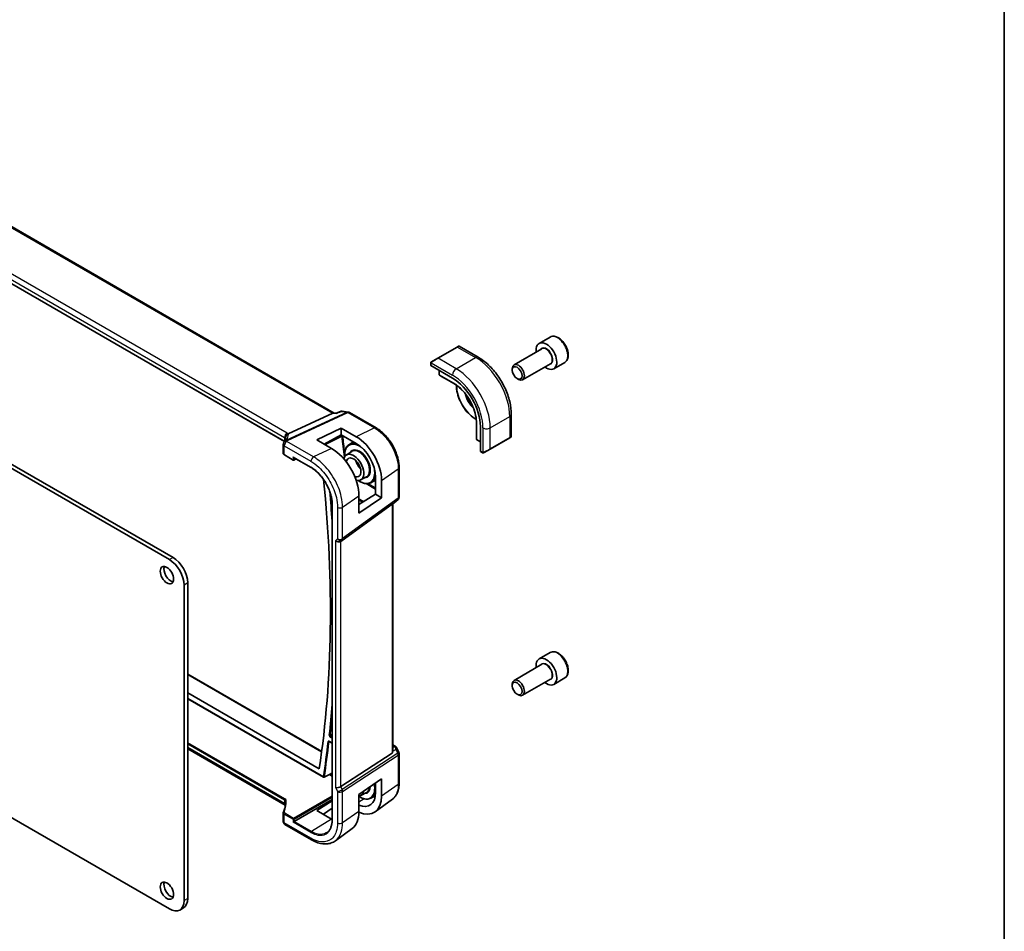
# Model space of a CAD drawing. Units: millimetres. Extents: x 72 to 9888, y 40 to 1445.
# Drawn here: x 1742 to 2028, y 777 to 1041 of the extents above; entities that cross this region are included whole.
import ezdxf

# ---------------------------------------------------------------- set-up
doc = ezdxf.new("R2010")
doc.units = ezdxf.units.MM
doc.header["$LTSCALE"] = 5
for name, color, linetype, lineweight in [('Border (ISO)', 7, 'Continuous', 35), ('Visible (ISO)', 7, 'Continuous', 35), ('Visible Narrow (ISO)', 7, 'Continuous', 25)]:
    doc.layers.add(name, color=color, linetype=linetype, lineweight=lineweight)

# ---------------------------------------------------------------- blocks, each defined once
blk = doc.blocks.new('図面枠 tk図枠')
at = {"layer": 'Border (ISO)'}
blk.add_line((405.5, 289), (405.5, 8), dxfattribs=at)

msp = doc.modelspace()

# ---------------------------------------------------------------- linework, layer by layer
at = {"layer": 'Visible (ISO)'}
for p, q in [((1833.3343, 927.2554), (1662.383, 1025.9542)), ((1818.9068, 919.0352), (1649.0215, 1017.1185)), ((1785.5804, 884.762), (1591.8331, 996.622)), ((1786.641, 885.3744), (1592.8938, 997.2344)), ((1895.8854, 949.2716), (1892.7034, 947.4345)), ((1868.9776, 946.3836), (1863.3207, 943.1176)), ((1868.9776, 946.3836), (1869.3583, 946.6034)), ((1869.5583, 946.6034), (1875.0723, 943.4199)), ((1893.5077, 945.8781), (1885.4401, 941.2203)), ((1861.3236, 941.7097), (1861.3236, 941.0653)), ((1861.5643, 942.1035), (1863.3207, 943.1176)), ((1896.0077, 941.548), (1887.9401, 936.8902)), ((1900.1354, 941.9104), (1896.9534, 940.0733)), ((1861.3822, 940.9879), (1867.6048, 937.3953)), ((1863.7278, 939.6337), (1863.7278, 938.4018)), ((1884.9223, 939.6752), (1884.9223, 940.0759)), ((1863.8226, 938.2317), (1864.4499, 937.8438)), ((1864.4551, 937.8407), (1868.5375, 935.4837)), ((1886.3431, 937.2143), (1886.6901, 937.014)), ((1868.7483, 935.1806), (1868.7483, 935.3378)), ((1832.9348, 927.2159), (1819.9739, 921.2555)), ((1833.9237, 927.1703), (1833.2474, 927.2679)), ((1835.3466, 927.7599), (1833.916, 927.1671)), ((1835.6174, 927.7939), (1837.4089, 927.5353)), ((1837.766, 927.4116), (1845.4773, 922.9595)), ((1874.4998, 925.3758), (1874.3637, 925.4544)), ((1874.5208, 925.1204), (1874.5208, 920.4064)), ((1884.6611, 926.8116), (1884.6611, 920.4446)), ((1828.2896, 919.5091), (1835.3607, 922.8772)), ((1835.3607, 922.8772), (1839.6859, 920.3959)), ((1835.3607, 922.8772), (1835.3607, 920.8997)), ((1875.7099, 923.3568), (1875.7099, 916.1716)), ((1828.2896, 919.5091), (1832.5921, 917.0092)), ((1835.3607, 920.8997), (1830.4422, 918.2584)), ((1830.688, 918.1155), (1835.7806, 920.6589)), ((1839.6879, 918.4182), (1835.3607, 920.8997)), ((1837.619, 918.0536), (1838.9015, 918.8692)), ((1874.5209, 920.4004), (1874.5432, 919.6632)), ((1874.6431, 919.496), (1875.7099, 918.8801)), ((1878.5235, 916.7856), (1884.1804, 920.0515)), ((1884.5611, 920.2714), (1884.1804, 920.0515)), ((1818.578, 918.1312), (1818.578, 915.5852)), ((1836.8348, 915.0765), (1838.4248, 916.0875)), ((1875.7477, 916.0822), (1876.3057, 915.76)), ((1878.5235, 916.7856), (1876.7671, 915.7715)), ((1818.9123, 915.0921), (1821.473, 913.6136)), ((1821.573, 914.3724), (1826.6341, 911.4504)), ((1821.6624, 913.6079), (1822.3245, 913.9386)), ((1852.1444, 902.9144), (1852.1444, 911.4118)), ((1840.9963, 907.8687), (1842.6668, 908.7402)), ((1843.9666, 907.0592), (1845.3358, 907.7734)), ((1845.3358, 903.7011), (1845.3358, 908.6804)), ((1847.052, 907.6941), (1847.052, 902.7103)), ((1840.5233, 900.7216), (1845.3358, 903.7011)), ((1840.5233, 898.2167), (1840.5233, 903.2105)), ((1847.052, 902.7103), (1840.5233, 898.2167)), ((1845.3358, 903.7011), (1847.052, 902.7103)), ((1851.2308, 901.6162), (1850.3235, 900.9486)), ((1851.8377, 902.1938), (1851.2843, 901.6613)), ((1832.7556, 900.8476), (1832.7556, 809.3998)), ((1850.0896, 900.8263), (1835.249, 890.0674)), ((1850.3235, 829.256), (1850.3235, 900.9565)), ((1789.823, 785.9659), (1789.823, 877.4135)), ((1790.8837, 786.5783), (1790.8837, 878.0259)), ((1895.8854, 857.824), (1892.7034, 855.9869)), ((1893.5077, 854.4305), (1885.4401, 849.7727)), ((1790.8837, 851.5655), (1829.7224, 829.142)), ((1900.1354, 850.4628), (1896.9534, 848.6256)), ((1884.9223, 848.2275), (1884.9223, 848.6282)), ((1896.0077, 850.1004), (1887.9401, 845.4426)), ((1678.2019, 845.5114), (1785.5804, 783.5164)), ((1790.8837, 846.1825), (1829.0284, 824.1597)), ((1886.3431, 845.7667), (1886.6901, 845.5664)), ((1790.8837, 844.4147), (1830.2536, 821.6845)), ((1831.913, 832.0497), (1832.7556, 831.5632)), ((1850.3235, 831.113), (1850.9738, 830.7375)), ((1851.3631, 830.3399), (1852.0486, 828.8887)), ((1819.1502, 813.6264), (1790.8837, 829.9461)), ((1850.0896, 828.644), (1835.249, 818.9805)), ((1852.1444, 828.4616), (1852.1444, 819.9642)), ((1830.4437, 821.6792), (1832.7556, 822.8465)), ((1840.5233, 816.7471), (1847.052, 821.2377)), ((1845.3358, 817.2355), (1845.3358, 820.0573)), ((1847.052, 821.2377), (1847.052, 816.2539)), ((1840.5233, 816.7471), (1840.5233, 811.7533)), ((1841.0133, 816.3906), (1842.6838, 817.2621)), ((1843.9666, 815.6116), (1845.2711, 816.2921)), ((1821.7094, 808.8663), (1832.7556, 815.2438)), ((1828.2896, 812.0867), (1832.7556, 814.8452)), ((1850.1881, 815.3336), (1845.2063, 811.6993)), ((1818.578, 811.4157), (1818.578, 808.8697)), ((1832.5892, 809.5863), (1828.2896, 812.0867)), ((1832.7556, 812.7095), (1830.1999, 810.9758)), ((1819.078, 808.0037), (1826.8006, 803.5451)), ((1821.4316, 808.7059), (1821.7094, 808.8663)), ((1838.5351, 806.8244), (1833.6696, 803.2752)), ((1789.641, 783.8316), (1788.5804, 783.2192))]:
    msp.add_line(p, q, dxfattribs=at)
for centre, radius, start, end in [((1869.4583, 946.4302), 0.2, 60, 120), ((1863.9278, 938.4018), 0.2, 180, 238.268301), ((1864.5551, 938.0139), 0.2, 238.268301, 240), ((1837.266, 926.5456), 1, 60, 81.786789), ((1819.7435, 918.4874), 1, 147.165665, 156.777625), ((1874.7208, 920.4064), 0.2, 180, 181.731699), ((1874.7431, 919.6692), 0.2, 181.731699, 240), ((1884.4611, 920.4446), 0.2, 300, 0), ((1819.578, 918.1312), 1, 153.421193, 180), ((1821.573, 913.7868), 0.2, 240, 296.538708), ((1851.1444, 902.9144), 1, 313.897886, 0), ((1851.1444, 828.4616), 1, 0, 25.284996), ((1830.3536, 821.8577), 0.2, 240, 296.788997), ((1819.578, 808.8697), 1, 180, 240)]:
    msp.add_arc(centre, radius, start, end, dxfattribs=at)
for centre, major_axis, ratio, start_param, end_param in [((1894.8284, 943.7539), (2.125, -3.6806), 0.57735027, 5.34126391, 10.36669936), ((1886.6901, 939.0552), (1.25, -2.1651), 0.57735027, 5.49778714, 10.21017612), ((1861.5236, 941.0552), (0.1999, -0.014), 0.52498709, 3.17823278, 3.96363094), ((1867.6048, 928.0363), (5.7312, -9.9267), 0.57735027, 0.78539816, 2.35619449), ((1833.0009, 926.2931), (-0.3306, -0.9544), 0.66857323, 3.26955657, 3.71176044), ((1797.5438, 919.9775), (21.6751, 0.9558), 0.44574361, 6.03999242, 6.07147815), ((1839.6836, 911.9186), (-5.2193, 8.9771), 0.57936346, 3.92523233, 5.49572085), ((1832.5945, 907.8203), (5.5968, -9.7617), 0.5753304, 0.78713257, 2.35823608), ((1839.6872, 911.9189), (4.0011, -6.8818), 0.5793627, 0.78364013, 2.35431347), ((1875.8389, 916.2604), (-0.0878, -0.1801), 0.52498709, 5.46114702, 6.24654518), ((1821.573, 914.6033), (0.1414, -0.2449), 0.57735027, 4.71238898, 5.49778714), ((1838.9669, 911.5022), (-2.0813, 3.605), 0.57735027, 2.6050494, 6.81427867), ((1838.9669, 911.5022), (1.5, -2.5981), 0.57735027, 5.63963748, 10.06269874), ((1569.5445, 1021.3295), (-185.7604, 321.7465), 0.57735027, 3.77023455, 4.04981527), ((1849.3235, 900.1025), (0.9986, 0.8586), 0.06242685, 6.22956232, 6.92769403), ((1834.483, 890.7097), (-0.9571, 0.4073), 0.71153116, 1.07939947, 2.73746225), ((1785.5804, 879.863), (-3, 5.1962), 0.57735027, 3.92699082, 5.49778714), ((1786.641, 880.4754), (-3, 5.1962), 0.57735027, 3.92699082, 5.49778714), ((1785.9339, 880.8836), (1.375, -2.3816), 0.57735027, 3.53755322, 5.88722474), ((1894.8284, 852.3062), (2.125, -3.6806), 0.57735027, 5.34126391, 10.36669936), ((1886.6901, 847.6076), (1.25, -2.1651), 0.57735027, 5.49778714, 10.21017612), ((1850.5744, 830.0556), (0.8541, -0.0775), 0.89095384, 0.48234221, 0.56479433), ((1849.3235, 830.11), (0.7287, -1.4872), 0.46046102, 0.05619704, 0.75432874), ((1834.483, 819.0805), (0.9966, 0.2235), 0.36897252, 3.84441648, 5.50247927), ((1839.6836, 820.4784), (-5.2194, 8.9772), 0.57936067, 2.46843287, 3.92522994), ((1838.9669, 820.0546), (2.0988, -3.6352), 0.57735027, 6.04974522, 6.86216006), ((1839.6872, 820.474), (4.0011, -6.8818), 0.57936144, 5.64458956, 7.06682436), ((1832.5945, 816.363), (5.5967, -9.7617), 0.57533246, 0.06325428, 0.78713437), ((1832.5899, 816.3691), (-4.1321, 7.2071), 0.57533183, 2.35780616, 2.38623614), ((1785.9339, 789.436), (1.375, -2.3816), 0.57735027, 3.53755322, 5.88722474), ((1785.5804, 788.4154), (3, -5.1962), 0.57735027, 5.49778714, 7.06858347), ((1786.641, 789.0278), (3, -5.1962), 0.57735027, 0, 0.78539816)]:
    msp.add_ellipse(centre, major_axis=major_axis, ratio=ratio, start_param=start_param, end_param=end_param, dxfattribs=at)
for centre, major_axis in [((1886.3431, 938.8549), (-1.0046, 1.7401)), ((1784.8733, 880.2713), (-1.375, 2.3816)), ((1886.3431, 847.4073), (-1.0046, 1.7401)), ((1784.8733, 788.8236), (-1.375, 2.3816))]:
    msp.add_ellipse(centre, major_axis=major_axis, ratio=0.57735027, dxfattribs=at)
for points, knots in [([(1900.1354, 941.9104), (1900.3651, 942.043), (1900.563, 942.2287), (1900.8857, 942.689), (1901.0035, 942.969), (1901.1569, 943.6173), (1901.1793, 943.9937), (1901.1184, 944.792), (1901.0308, 945.2154), (1900.7581, 946.0558), (1900.5736, 946.4726), (1900.1275, 947.2617), (1899.8665, 947.634), (1899.2895, 948.3017), (1898.9736, 948.5967), (1898.3095, 949.0788), (1897.9612, 949.2655), (1897.2664, 949.4939), (1896.9186, 949.5398), (1896.3371, 949.4712), (1896.0983, 949.3946), (1895.8854, 949.2716)], [3.92699082, 3.92699082, 3.92699082, 3.92699082, 4.1895994, 4.1895994, 4.47643407, 4.47643407, 4.80426426, 4.80426426, 5.14446199, 5.14446199, 5.4820028, 5.4820028, 5.8178079, 5.8178079, 6.1550536, 6.1550536, 6.49520252, 6.49520252, 6.82517478, 6.82517478, 7.06858347, 7.06858347, 7.06858347, 7.06858347]), ([(1861.3236, 941.7097), (1861.3236, 941.7234), (1861.3242, 941.7377), (1861.3263, 941.7711), (1861.3281, 941.7908), (1861.3346, 941.8396), (1861.3401, 941.8697), (1861.3572, 941.9199), (1861.3664, 941.9404), (1861.3841, 941.9685), (1861.3906, 941.9773), (1861.4024, 941.9913), (1861.4076, 941.9968), (1861.4205, 942.0097), (1861.4288, 942.017), (1861.447, 942.032), (1861.4571, 942.0397), (1861.4738, 942.0509), (1861.4801, 942.0549), (1861.4865, 942.0586)], [0, 0, 0, 0, 0.0045781823, 0.0045781823, 0.0112682772, 0.0112682772, 0.0213466251, 0.0213466251, 0.02812407, 0.02812407, 0.0313599345, 0.0313599345, 0.0336494289, 0.0336494289, 0.0368913011, 0.0368913011, 0.0407735889, 0.0407735889, 0.043027244, 0.043027244, 0.043027244, 0.043027244]), ([(1875.0723, 943.4199), (1876.1157, 942.8175), (1877.1318, 942.0415), (1879.0446, 940.2195), (1879.941, 939.1732), (1881.545, 936.9014), (1882.2523, 935.6763), (1883.4177, 933.1513), (1883.8756, 931.8519), (1884.4972, 929.2843), (1884.6611, 928.0164), (1884.6611, 926.8116)], [0, 0, 0, 0, 0.31415927, 0.31415927, 0.62831853, 0.62831853, 0.9424778, 0.9424778, 1.25663706, 1.25663706, 1.57079633, 1.57079633, 1.57079633, 1.57079633]), ([(1874.5388, 924.7605), (1874.5153, 925.5234), (1874.3936, 926.3424), (1873.9627, 928.0163), (1873.6537, 928.8711), (1872.8757, 930.5381), (1872.4069, 931.3501), (1871.3522, 932.8574), (1870.7665, 933.5524), (1869.5322, 934.7626), (1868.8838, 935.2774), (1868.2348, 935.6793)], [4.74858209, 4.74858209, 4.74858209, 4.74858209, 5.04826411, 5.04826411, 5.34794613, 5.34794613, 5.64762815, 5.64762815, 5.94731017, 5.94731017, 6.24699219, 6.24699219, 6.24699219, 6.24699219]), ([(1874.3637, 925.4544), (1873.7704, 925.797), (1873.1809, 926.2456), (1872.0619, 927.3114), (1871.5328, 927.9285), (1870.5841, 929.2721), (1870.1647, 929.9985), (1869.4754, 931.492), (1869.2056, 932.2588), (1868.842, 933.7607), (1868.7483, 934.4956), (1868.7483, 935.1806)], [3.14159265, 3.14159265, 3.14159265, 3.14159265, 3.45575192, 3.45575192, 3.76991118, 3.76991118, 4.08407045, 4.08407045, 4.39822972, 4.39822972, 4.71238898, 4.71238898, 4.71238898, 4.71238898]), ([(1835.6174, 927.7939), (1835.5998, 927.7964), (1835.5816, 927.7981), (1835.5447, 927.7995), (1835.5259, 927.7992), (1835.4883, 927.7965), (1835.4696, 927.7941), (1835.4327, 927.7874), (1835.4146, 927.783), (1835.3796, 927.7726), (1835.3627, 927.7666), (1835.3466, 927.7599)], [-0.0292437119, -0.0292437119, -0.0292437119, -0.0292437119, -0.02802719848, -0.02802719848, -0.02681068506, -0.02681068506, -0.02559417164, -0.02559417164, -0.02437765822, -0.02437765822, -0.02316114481, -0.02316114481, -0.02316114481, -0.02316114481]), ([(1833.867, 927.0813), (1833.8672, 927.0819), (1833.8673, 927.0825), (1833.8801, 927.1301), (1833.8964, 927.159), (1833.916, 927.1671)], [-0.0006103452, -0.0006103452, -0.0006103452, -0.0006103452, 0, 0, 0.0466205353, 0.0466205353, 0.0466205353, 0.0466205353]), ([(1852.1444, 911.4118), (1852.1444, 911.83), (1852.1159, 912.2593), (1852.005, 913.1321), (1851.9225, 913.5756), (1851.7064, 914.4681), (1851.5729, 914.9172), (1851.2583, 915.8118), (1851.0772, 916.2574), (1850.6718, 917.1357), (1850.4475, 917.5684), (1849.9607, 918.4117), (1849.6981, 918.8223), (1849.1401, 919.6125), (1848.8448, 919.992), (1848.2274, 920.7118), (1847.9052, 921.052), (1847.2403, 921.6854), (1846.8975, 921.9786), (1846.1971, 922.5111), (1845.8395, 922.7504), (1845.4773, 922.9595)], [-0.78539784, -0.78539784, -0.78539784, -0.78539784, -0.62831827, -0.62831827, -0.47123871, -0.47123871, -0.31415914, -0.31415914, -0.15707957, -0.15707957, 0, 0, 0.15707957, 0.15707957, 0.31415914, 0.31415914, 0.4712387, 0.4712387, 0.62831827, 0.62831827, 0.78539784, 0.78539784, 0.78539784, 0.78539784]), ([(1819.2393, 919.9603), (1819.2393, 919.9141), (1819.2361, 919.8656), (1819.2218, 919.7623), (1819.2107, 919.7076), (1819.1789, 919.5908), (1819.1582, 919.5288), (1819.1057, 919.3977), (1819.0739, 919.3285), (1818.998, 919.1838), (1818.9539, 919.1081), (1818.9032, 919.0297)], [-1.029593448, -1.029593448, -1.029593448, -1.029593448, -0.986044648, -0.986044648, -0.942495849, -0.942495849, -0.898947049, -0.898947049, -0.855398249, -0.855398249, -0.81184945, -0.81184945, -0.81184945, -0.81184945]), ([(1819.1212, 920.0486), (1819.121, 920.0501), (1819.1209, 920.0515), (1819.1094, 920.1734), (1819.1207, 920.2998), (1819.1871, 920.5453), (1819.2401, 920.6625), (1819.3819, 920.8765), (1819.4688, 920.9711), (1819.6675, 921.1269), (1819.7772, 921.1862), (1819.8907, 921.2233)], [-0.156318196, -0.156318196, -0.156318196, -0.156318196, -0.155841105, -0.155841105, -0.115719723, -0.115719723, -0.07699879, -0.07699879, -0.038657143, -0.038657143, 0, 0, 0, 0]), ([(1836.3512, 914.571), (1836.3497, 914.5879), (1836.3484, 914.6048), (1836.3019, 915.2063), (1836.3355, 915.7575), (1836.5627, 916.7358), (1836.7555, 917.1642), (1837.1933, 917.7263), (1837.3937, 917.9104), (1837.619, 918.0536)], [3.039041412, 3.039041412, 3.039041412, 3.039041412, 3.048423569, 3.048423569, 3.373756575, 3.373756575, 3.696843523, 3.696843523, 3.902295594, 3.902295594, 3.902295594, 3.902295594]), ([(1818.578, 915.5852), (1818.578, 915.5431), (1818.584, 915.501), (1818.6067, 915.4207), (1818.6233, 915.3824), (1818.6644, 915.3111), (1818.6889, 915.278), (1818.7438, 915.2169), (1818.7743, 915.1888), (1818.8399, 915.1371), (1818.8751, 915.1135), (1818.9123, 915.0921)], [-0.785398163, -0.785398163, -0.785398163, -0.785398163, -0.628318531, -0.628318531, -0.471238898, -0.471238898, -0.314159265, -0.314159265, -0.157079633, -0.157079633, 0, 0, 0, 0]), ([(1839.636, 913.4404), (1839.6868, 913.2521), (1839.7513, 913.061), (1839.9513, 912.5674), (1840.1065, 912.2669), (1840.4654, 911.7032), (1840.6692, 911.44), (1840.9173, 911.1764), (1840.9485, 911.1442), (1840.98, 911.1126)], [3.494995331, 3.494995331, 3.494995331, 3.494995331, 3.689979559, 3.689979559, 4.002028464, 4.002028464, 4.314464741, 4.314464741, 4.358986303, 4.358986303, 4.358986303, 4.358986303]), ([(1876.6889, 915.7263), (1876.6864, 915.7249), (1876.6838, 915.7235), (1876.6676, 915.7147), (1876.6535, 915.7084), (1876.6237, 915.6969), (1876.6079, 915.6917), (1876.5829, 915.6861), (1876.5735, 915.6845), (1876.5405, 915.6811), (1876.5164, 915.6824), (1876.4488, 915.6935), (1876.4086, 915.7097), (1876.357, 915.7332), (1876.3442, 915.7394), (1876.3251, 915.7493), (1876.3184, 915.7528), (1876.3099, 915.7576), (1876.3078, 915.7588), (1876.3057, 915.76)], [0, 0, 0, 0, 0.0008802121, 0.0008802121, 0.0056111338, 0.0056111338, 0.0105166939, 0.0105166939, 0.0133660974, 0.0133660974, 0.0204696559, 0.0204696559, 0.0349256383, 0.0349256383, 0.0397181179, 0.0397181179, 0.04211852, 0.04211852, 0.0429188754, 0.0429188754, 0.0429188754, 0.0429188754]), ([(1876.6927, 915.7286), (1876.6917, 915.728), (1876.6974, 915.7313), (1876.7108, 915.739), (1876.7265, 915.7481), (1876.7485, 915.7608), (1876.7671, 915.7715)], [0.429893025, 0.429893025, 0.429893025, 0.429893025, 0.692929298, 0.692929298, 0.692929298, 1, 1, 1, 1]), ([(1832.7556, 900.8476), (1832.7556, 901.0311), (1832.7494, 901.2185), (1832.7244, 901.5999), (1832.7056, 901.7938), (1832.6556, 902.187), (1832.6244, 902.3862), (1832.5497, 902.7886), (1832.5062, 902.9918), (1832.4072, 903.4008), (1832.3517, 903.6067), (1832.2289, 904.0198), (1832.1617, 904.227), (1832.016, 904.6414), (1831.9374, 904.8487), (1831.7696, 905.2619), (1831.6803, 905.4678), (1831.4914, 905.8771), (1831.3918, 906.0804), (1831.183, 906.4832), (1831.0738, 906.6827), (1830.8465, 907.0764), (1830.7284, 907.2707), (1830.4839, 907.6529), (1830.3576, 907.8408), (1830.0976, 908.209), (1829.9639, 908.3893), (1829.69, 908.7413), (1829.5498, 908.9129), (1829.2638, 909.2464), (1829.1179, 909.4082), (1828.8216, 909.721), (1828.6711, 909.8721), (1828.3663, 910.1623), (1828.2121, 910.3016), (1827.8232, 910.634), (1827.5868, 910.8192), (1827.1114, 911.1586), (1826.8725, 911.3128), (1826.6341, 911.4504)], [-0.78539812, -0.78539812, -0.78539812, -0.78539812, -0.70685831, -0.70685831, -0.6283185, -0.6283185, -0.54977868, -0.54977868, -0.47123887, -0.47123887, -0.39269906, -0.39269906, -0.31415925, -0.31415925, -0.23561944, -0.23561944, -0.15707962, -0.15707962, -0.07853981, -0.07853981, 0, 0, 0.07853981, 0.07853981, 0.15707962, 0.15707962, 0.23561944, 0.23561944, 0.31415925, 0.31415925, 0.39269906, 0.39269906, 0.47123887, 0.47123887, 0.54977868, 0.54977868, 0.6675884, 0.6675884, 0.78539812, 0.78539812, 0.78539812, 0.78539812]), ([(1843.9666, 907.0592), (1843.6193, 906.878), (1843.223, 906.788), (1842.3637, 906.7934), (1841.8983, 906.896), (1841.0575, 907.24), (1840.6839, 907.4469), (1840.3167, 907.7025)], [0.810093386, 0.810093386, 0.810093386, 0.810093386, 1.111537677, 1.111537677, 1.42605702, 1.42605702, 1.673347569, 1.673347569, 1.673347569, 1.673347569]), ([(1851.2308, 901.6162), (1851.2346, 901.619), (1851.2383, 901.6218), (1851.2457, 901.6275), (1851.2493, 901.6304), (1851.2565, 901.6364), (1851.2601, 901.6394), (1851.2671, 901.6455), (1851.2706, 901.6486), (1851.2775, 901.6549), (1851.2809, 901.658), (1851.2843, 901.6613)], [-1.4932676609, -1.4932676609, -1.4932676609, -1.4932676609, -1.4867475746, -1.4867475746, -1.4802274883, -1.4802274883, -1.4737074021, -1.4737074021, -1.4671873158, -1.4671873158, -1.4606672296, -1.4606672296, -1.4606672296, -1.4606672296]), ([(1900.1354, 850.4628), (1900.3651, 850.5954), (1900.563, 850.7811), (1900.8857, 851.2414), (1901.0035, 851.5214), (1901.1569, 852.1697), (1901.1793, 852.5461), (1901.1184, 853.3444), (1901.0308, 853.7678), (1900.7581, 854.6082), (1900.5736, 855.025), (1900.1275, 855.8141), (1899.8665, 856.1864), (1899.2895, 856.8541), (1898.9736, 857.149), (1898.3095, 857.6312), (1897.9612, 857.8179), (1897.2664, 858.0463), (1896.9186, 858.0922), (1896.3371, 858.0236), (1896.0983, 857.9469), (1895.8854, 857.824)], [3.92699082, 3.92699082, 3.92699082, 3.92699082, 4.1895994, 4.1895994, 4.47643407, 4.47643407, 4.80426426, 4.80426426, 5.14446199, 5.14446199, 5.4820028, 5.4820028, 5.8178079, 5.8178079, 6.1550536, 6.1550536, 6.49520252, 6.49520252, 6.82517478, 6.82517478, 7.06858347, 7.06858347, 7.06858347, 7.06858347]), ([(1831.8851, 832.0615), (1831.8851, 832.0615), (1831.8855, 832.0614), (1831.8881, 832.0609), (1831.8914, 832.06), (1831.9006, 832.0563), (1831.9064, 832.0535), (1831.913, 832.0497)], [0.0425982981, 0.0425982981, 0.0425982981, 0.0425982981, 0.0457645649, 0.0457645649, 0.0517806676, 0.0517806676, 0.0577967702, 0.0577967702, 0.0577967702, 0.0577967702]), ([(1850.9738, 830.7375), (1851.0005, 830.7221), (1851.0268, 830.7057), (1851.0784, 830.6705), (1851.1038, 830.6517), (1851.1534, 830.6112), (1851.1777, 830.5895), (1851.2251, 830.5423), (1851.2481, 830.5168), (1851.2922, 830.4611), (1851.3133, 830.4308), (1851.3328, 830.3974)], [4.857182978, 4.857182978, 4.857182978, 4.857182978, 4.969190606, 4.969190606, 5.081198235, 5.081198235, 5.193205863, 5.193205863, 5.305213492, 5.305213492, 5.41722112, 5.41722112, 5.41722112, 5.41722112]), ([(1850.1881, 815.3336), (1850.4521, 815.5262), (1850.6924, 815.7521), (1851.1172, 816.2573), (1851.3018, 816.5363), (1851.6148, 817.1349), (1851.7432, 817.4544), (1851.9464, 818.125), (1852.0213, 818.476), (1852.1202, 819.203), (1852.1444, 819.5789), (1852.1444, 819.9642)], [0.061730912, 0.061730912, 0.061730912, 0.061730912, 0.206464298, 0.206464298, 0.351197684, 0.351197684, 0.49593107, 0.49593107, 0.640664456, 0.640664456, 0.785397842, 0.785397842, 0.785397842, 0.785397842]), ([(1843.9666, 815.6116), (1843.6193, 815.4304), (1843.223, 815.3404), (1842.3637, 815.3458), (1841.8983, 815.4484), (1841.1267, 815.764), (1840.8235, 815.9238), (1840.5233, 816.1167)], [0.810093386, 0.810093386, 0.810093386, 0.810093386, 1.111537677, 1.111537677, 1.42605702, 1.42605702, 1.627101353, 1.627101353, 1.627101353, 1.627101353]), ([(1819.2393, 814.5533), (1819.2393, 814.3564), (1819.231, 814.1593), (1819.1979, 813.7653), (1819.173, 813.5683), (1819.1067, 813.1749), (1819.0653, 812.9784), (1818.966, 812.5863), (1818.9081, 812.3908), (1818.7759, 812.0011), (1818.7016, 811.8069), (1818.6192, 811.6137)], [0.785398163, 0.785398163, 0.785398163, 0.785398163, 0.835724512, 0.835724512, 0.88605086, 0.88605086, 0.936377208, 0.936377208, 0.986703556, 0.986703556, 1.037029904, 1.037029904, 1.037029904, 1.037029904]), ([(1819.1212, 813.9381), (1819.121, 813.937), (1819.1209, 813.9359), (1819.1096, 813.8423), (1819.1203, 813.7569), (1819.1549, 813.6792), (1819.1571, 813.6746), (1819.1594, 813.67)], [-0.1563197786, -0.1563197786, -0.1563197786, -0.1563197786, -0.155848142, -0.155848142, -0.1163899557, -0.1163899557, -0.1138530266, -0.1138530266, -0.1138530266, -0.1138530266]), ([(1819.1761, 813.6107), (1819.1755, 813.6111), (1819.1749, 813.6115), (1819.1668, 813.6166), (1819.1588, 813.6215), (1819.1502, 813.6264)], [-0.0462745382, -0.0462745382, -0.0462745382, -0.0462745382, -0.0428953769, -0.0428953769, 0, 0, 0, 0]), ([(1818.578, 811.4157), (1818.578, 811.4294), (1818.5786, 811.443), (1818.5809, 811.4701), (1818.5826, 811.4836), (1818.5871, 811.5105), (1818.5899, 811.5238), (1818.5966, 811.5501), (1818.6004, 811.5631), (1818.6091, 811.5887), (1818.6139, 811.6013), (1818.6192, 811.6137)], [0.785398163, 0.785398163, 0.785398163, 0.785398163, 0.835724512, 0.835724512, 0.88605086, 0.88605086, 0.936377208, 0.936377208, 0.986703556, 0.986703556, 1.037029904, 1.037029904, 1.037029904, 1.037029904]), ([(1831.1331, 805.6057), (1831.2345, 805.6701), (1831.3318, 805.7414), (1831.5182, 805.8973), (1831.6072, 805.982), (1831.7763, 806.1647), (1831.8565, 806.2626), (1832.0076, 806.4714), (1832.0784, 806.5822), (1832.2104, 806.8163), (1832.2715, 806.9396), (1832.3833, 807.1979), (1832.434, 807.333), (1832.5248, 807.6144), (1832.5648, 807.7606), (1832.6337, 808.0633), (1832.6626, 808.2198), (1832.7089, 808.5421), (1832.7264, 808.7079), (1832.7498, 809.0479), (1832.7556, 809.222), (1832.7556, 809.3998)], [0.024634453, 0.024634453, 0.024634453, 0.024634453, 0.10071082, 0.10071082, 0.176787186, 0.176787186, 0.252863553, 0.252863553, 0.32893992, 0.32893992, 0.405016286, 0.405016286, 0.481092653, 0.481092653, 0.55716902, 0.55716902, 0.633245386, 0.633245386, 0.709321753, 0.709321753, 0.78539812, 0.78539812, 0.78539812, 0.78539812]), ([(1833.6696, 803.2752), (1833.3028, 803.0076), (1832.898, 802.7951), (1832.039, 802.4927), (1831.5853, 802.4027), (1830.6545, 802.3413), (1830.1774, 802.3696), (1829.2153, 802.5335), (1828.7302, 802.669), (1827.7618, 803.0368), (1827.2785, 803.2691), (1826.8006, 803.5451)], [-0.061721581, -0.061721581, -0.061721581, -0.061721581, 0.107702295, 0.107702295, 0.277126172, 0.277126172, 0.446550048, 0.446550048, 0.615973925, 0.615973925, 0.785397801, 0.785397801, 0.785397801, 0.785397801])]:
    msp.add_open_spline(points, degree=3, knots=knots, dxfattribs=at)
for points in [[(1861.5643, 942.1035), (1861.5297, 942.0836), (1861.496, 942.0641), (1861.4927, 942.0621)], [(1819.8907, 921.2233), (1819.9211, 921.2332), (1819.9489, 921.244), (1819.9739, 921.2555)], [(1819.1785, 813.6288), (1819.1726, 813.6423), (1819.1663, 813.6561), (1819.1594, 813.67)]]:
    msp.add_open_spline(points, degree=3, dxfattribs=at)
at = {"layer": 'Visible Narrow (ISO)'}
for p, q in [((1661.9817, 1025.9157), (1832.9348, 927.2159)), ((1819.7118, 921.439), (1649.7488, 1019.5672)), ((1648.9801, 1018.31), (1818.9431, 920.1818)), ((1818.938, 919.0848), (1648.9801, 1017.2101)), ((1863.4207, 943.1077), (1869.0776, 946.3737)), ((1869.0776, 946.3737), (1874.3223, 943.3456)), ((1861.3822, 940.9879), (1861.3822, 941.6281)), ((1861.4504, 941.7958), (1867.6048, 938.2425)), ((1868.6654, 940.0796), (1863.4207, 943.1077)), ((1868.6654, 940.0796), (1874.3223, 943.3456)), ((1863.7864, 938.3202), (1863.7864, 939.5998)), ((1867.9583, 935.9115), (1863.7864, 938.3202)), ((1863.8261, 938.2296), (1867.998, 935.821)), ((1864.4534, 937.8417), (1863.8261, 938.2296)), ((1868.5372, 935.484), (1864.4534, 937.8417)), ((1868.4618, 935.5342), (1867.998, 935.821)), ((1868.8068, 935.099), (1868.8068, 935.2959)), ((1837.0803, 927.4855), (1819.5578, 919.4274)), ((1819.8051, 919.3364), (1837.3276, 927.3945)), ((1832.9348, 927.2159), (1833.867, 927.0813)), ((1835.4207, 927.7251), (1837.0803, 927.4855)), ((1837.3276, 927.3945), (1845.0389, 922.9424)), ((1874.4928, 925.4475), (1874.3223, 925.546)), ((1874.5208, 920.4044), (1874.5208, 925.12)), ((1874.5266, 925.0296), (1874.5431, 924.4845)), ((1874.5431, 924.4845), (1874.5431, 919.6672)), ((1874.6017, 919.5876), (1874.6017, 924.4049)), ((1878.5649, 922.9332), (1884.2218, 926.1992)), ((1884.2218, 926.1992), (1884.2218, 920.1431)), ((1845.0389, 922.9424), (1839.6859, 920.3959)), ((1876.4436, 922.9332), (1876.4436, 915.8267)), ((1878.5649, 916.8771), (1878.5649, 922.9332)), ((1818.9431, 920.1818), (1818.9431, 919.093)), ((1819.2358, 919.8762), (1819.2358, 920.0696)), ((1827.3622, 914.5215), (1819.6396, 918.9801)), ((1835.7145, 920.6969), (1830.6223, 918.1537)), ((1874.5431, 919.6672), (1874.5208, 920.4044)), ((1875.7099, 918.9477), (1874.6017, 919.5876)), ((1884.2218, 920.1431), (1878.5649, 916.8771)), ((1818.8709, 917.7229), (1826.5935, 913.2643)), ((1818.8709, 915.1836), (1818.8709, 917.7229)), ((1832.5921, 917.0092), (1827.3622, 914.5215)), ((1876.2643, 915.8515), (1875.7099, 916.1716)), ((1821.4316, 913.7052), (1818.8709, 915.1836)), ((1821.4316, 914.5217), (1821.4316, 913.7052)), ((1821.4316, 914.5217), (1826.5926, 911.542)), ((1821.7094, 913.7024), (1821.7094, 914.2936)), ((1822.2585, 913.9766), (1821.7094, 913.7024)), ((1847.052, 907.6941), (1851.9104, 911.0407)), ((1851.9104, 911.0407), (1851.9104, 902.5433)), ((1842.5866, 906.7999), (1845.3358, 905.2126)), ((1845.3358, 905.5334), (1843.1288, 906.8076)), ((1835.6384, 890.4422), (1851.7695, 902.1366)), ((1835.7793, 899.9427), (1840.5233, 903.2105)), ((1851.9104, 902.5433), (1835.7793, 890.8489)), ((1841.928, 901.5913), (1840.5233, 902.4022)), ((1840.5233, 902.0814), (1841.6598, 901.4253)), ((1851.2384, 901.6255), (1850.3235, 900.9524)), ((1851.7695, 902.1366), (1851.2384, 901.6255)), ((1832.8142, 809.3181), (1832.8142, 900.7659)), ((1834.3062, 899.9055), (1834.3062, 890.8118)), ((1835.7793, 890.8489), (1835.7793, 899.9427)), ((1850.0896, 900.8263), (1850.0896, 828.644)), ((1834.3062, 890.8118), (1833.7759, 890.3014)), ((1833.7759, 818.6722), (1833.7759, 890.3014)), ((1835.249, 890.0674), (1835.6384, 890.4422)), ((1835.249, 818.9805), (1835.249, 890.0674)), ((1786.641, 885.3744), (1785.5804, 884.762)), ((1790.8837, 878.0259), (1789.823, 877.4135)), ((1790.8837, 851.4304), (1829.706, 829.0163)), ((1830.2121, 821.7761), (1790.8837, 844.4824)), ((1832.1935, 833.3391), (1832.7556, 833.0146)), ((1832.7556, 833.3354), (1832.33, 833.5811)), ((1819.0796, 815.4261), (1790.8837, 831.7051)), ((1790.8837, 831.3843), (1818.9431, 815.1841)), ((1818.9431, 814.0842), (1790.8837, 830.2843)), ((1832.7556, 831.6309), (1831.8716, 832.1412)), ((1850.3235, 830.9779), (1850.7546, 830.729)), ((1850.9318, 830.5698), (1850.3235, 830.2507)), ((1851.7695, 828.6599), (1835.6384, 818.156)), ((1835.7793, 817.5867), (1851.9104, 828.0905)), ((1850.3235, 829.3044), (1851.2384, 829.7843)), ((1851.2384, 829.7843), (1851.7695, 828.6599)), ((1851.9104, 828.0905), (1851.9104, 819.5931)), ((1831.9658, 822.4477), (1832.7556, 821.9917)), ((1832.7556, 822.3125), (1832.2623, 822.5974)), ((1835.6384, 818.156), (1835.249, 818.9805)), ((1851.9104, 819.5931), (1847.052, 816.2539)), ((1832.7556, 816.2235), (1821.5681, 809.7644)), ((1833.7759, 818.6722), (1834.3062, 817.5495)), ((1834.3062, 817.5495), (1834.3062, 808.4557)), ((1835.7793, 808.4929), (1835.7793, 817.5867)), ((1818.9431, 815.1841), (1818.9431, 814.0842)), ((1819.2358, 814.3313), (1819.2358, 814.7771)), ((1821.7094, 809.5196), (1832.7556, 815.8971)), ((1842.0573, 815.4366), (1840.5233, 814.4896)), ((1818.8709, 811.0008), (1821.4316, 809.5224)), ((1818.8709, 808.4615), (1818.8709, 811.0008)), ((1821.5681, 809.7644), (1819.0074, 811.2428)), ((1840.5233, 811.7533), (1835.7793, 808.4929)), ((1826.5935, 804.0028), (1818.8709, 808.4615)), ((1821.4316, 809.5224), (1821.4316, 808.7059)), ((1826.5926, 805.7261), (1821.4316, 808.7059)), ((1821.7094, 808.8663), (1821.7094, 809.5196)), ((1826.7291, 805.9681), (1821.7094, 808.8663)), ((1832.5892, 809.5863), (1826.7291, 805.9681)), ((1790.8837, 786.5783), (1789.823, 785.9659))]:
    msp.add_line(p, q, dxfattribs=at)
for centre, major_axis, ratio, start_param, end_param in [((1898.0104, 945.591), (-2.125, 3.6806), 0.57735027, 3.14159265, 6.28318531), ((1869.0776, 946.2104), (-0.1, 0.1732), 0.57735027, 5.49778714, 6.28318531), ((1868.1583, 945.6796), (1.4024, 0.9215), 0.0615072, 0.03091293, 0.8163111), ((1894.8284, 943.7539), (1.3, -2.2517), 0.57735027, 6.00493848, 9.70302478), ((1894.7577, 943.713), (-1.25, 2.1651), 0.57735027, 3.14159265, 6.28318531), ((1861.5236, 941.7097), (-0.2, 0), 0.57735027, 0, 0.78539816), ((1861.6643, 941.9303), (-0.1, 0.1732), 0.77997974, 0, 1.51022457), ((1862.5015, 942.4136), (1.4024, 0.9215), 0.0615072, 0.8163111, 2.30139348), ((1863.4207, 942.9444), (-0.1, 0.1732), 0.57735027, 5.49778714, 6.28318531), ((1874.3223, 942.1209), (0.75, 1.299), 0.57735027, 0, 0.78539816), ((1874.3223, 931.9147), (7, -12.1244), 0.57735027, 0.78539816, 2.35619449), ((1868.6654, 938.8549), (-0.75, -1.299), 0.57735027, 3.92699082, 5.49778714), ((1868.6654, 928.6487), (-7, 12.1244), 0.57735027, 3.92699082, 5.49778714), ((1863.9278, 938.4018), (-0.2, 0), 0.57735027, 0, 0.78539816), ((1863.9278, 938.4018), (-0.1, -0.1732), 0.57735027, 5.49778714, 6.26573201), ((1863.9278, 938.4018), (-0.1052, -0.1701), 0.81637222, 0, 0.02467642), ((1864.5551, 938.0139), (-0.1052, -0.1701), 0.81637222, 0, 0.02467642), ((1864.5551, 938.0139), (-0.1, -0.1732), 0.57735027, 6.26573201, 6.28318531), ((1867.6048, 928.0363), (6.25, -10.8253), 0.57735027, 0.78539816, 2.35619449), ((1868.0997, 935.9931), (-0.1, -0.1732), 0.57735027, 5.49778714, 6.26573201), ((1867.9583, 928.2404), (-4.6975, 8.1364), 0.57735027, 3.92699082, 5.49778714), ((1867.998, 928.2633), (4.6281, -8.0161), 0.57735027, 2.32000138, 2.35619449), ((1868.9483, 935.1806), (-0.2, 0), 0.57735027, 0, 0.78539816), ((1874.3223, 931.9147), (-3.9, 6.755), 0.57735027, 0.78539816, 2.35619449), ((1874.3223, 931.9147), (2.2349, -3.871), 0.57735027, 4.12858941, 5.29618855), ((1874.4686, 931.9992), (-2.135, 3.6979), 0.57735027, 1.13306968, 2.00852297), ((1837.266, 926.5456), (0.1429, 0.9897), 0.74331112, 0, 0.44220387), ((1837.266, 926.5456), (-0.4178, 0.9085), 0.61627106, 5.55377934, 5.91117003), ((1837.266, 926.5456), (0.5, 0.866), 0.57735027, 0, 0.6981317), ((1874.4637, 925.6276), (-0.1, -0.1732), 0.57735027, 5.49778714, 6.28318531), ((1867.998, 928.2633), (4.6281, -8.0161), 0.57735027, 0.78539816, 0.82159128), ((1874.7431, 924.4865), (-0.2, 0), 0.57735027, 0.01745329, 0.78539816), ((1883.1611, 926.8116), (1.5, 0), 0.57735027, 5.49778714, 6.28318531), ((1844.9773, 922.0934), (0.5, 0.866), 0.57735027, 6.28318515, 6.98131701), ((1877.5043, 923.5456), (-1.5, 0), 0.57735027, 0.78539816, 2.35619449), ((1819.578, 918.1312), (-0.8943, 0.4474), 0.83191195, 5.04312372, 6.28318531), ((1819.7435, 918.4874), (-0.919, 0.3943), 0.83753081, 4.99421957, 6.28318531), ((1819.578, 918.1312), (0.5, 0.866), 0.57735027, 0.6981317, 2.35619449), ((1819.7435, 918.4874), (-0.8402, 0.5422), 0.92348989, 5.44083289, 6.28318531), ((1819.6502, 920.59), (0.5, 0.866), 0.57735027, 0.6981317, 2.35619449), ((1818.236, 919.9164), (0.9981, -0.1299), 0.47014434, 0.54510204, 0.84652291), ((1818.236, 919.7439), (-0.9999, -0.3255), 0.0329569, 3.14960074, 3.61484253), ((1820.2357, 920.0805), (-0.9981, -0.0616), 0.95744398, 4.84023721, 6.23016126), ((1799.2393, 916.5466), (-19.972, -3.7192), 0.28433697, 3.08869223, 3.10742774), ((1799.0536, 917.4865), (20.9702, 3.7523), 0.2982228, 6.0121288, 6.24860831), ((1819.7435, 918.4874), (-0.4178, 0.9085), 0.61627106, 5.55377934, 5.91117003), ((1799.301, 922.7622), (-20.9859, 1.4653), 0.52498709, 2.92660104, 2.96048878), ((1818.2976, 920.7654), (-1.9987, 0.1396), 0.52498709, 3.75519809, 3.96363094), ((1818.0503, 920.6839), (1.9972, 0.3574), 0.2982228, 6.24860831, 6.63203269), ((1574.3578, 1024.1085), (186.9673, -323.8369), 0.57735027, 0.92210919, 0.94084168), ((1574.4943, 1024.1873), (-187.0673, 324.01), 0.57735027, 4.06842783, 4.08253984), ((1874.7208, 920.4064), (-0.2, 0), 0.57735027, 0, 0.01745329), ((1874.7208, 920.4064), (-0.1999, -0.006), 0.81637222, 6.25850889, 6.28318531), ((1874.7431, 919.6692), (-0.1999, -0.006), 0.81637222, 6.25850889, 6.28318531), ((1874.7431, 919.6692), (-0.2, 0), 0.57735027, 0.01745329, 0.78539816), ((1874.7431, 919.6692), (-0.1, -0.1732), 0.57735027, 5.49778714, 6.28318531), ((1884.0804, 920.2248), (0.1, -0.1732), 0.57735027, 0, 0.78539816), ((1883.1611, 919.694), (-1.4993, -0.7538), 0.0615072, 2.32528156, 3.11067972), ((1819.578, 918.1312), (-1, 0), 0.57735027, 0, 0.78539816), ((1569.681, 1021.4083), (-186.8518, 323.6369), 0.57735027, 4.0829657, 4.08307066), ((1840.7347, 912.5229), (-3.0749, 5.3258), 0.57735027, 5.30567703, 7.14446016), ((1840.8712, 912.6017), (-3.1748, 5.4989), 0.57735027, 5.66214311, 6.30788053), ((1840.7347, 912.5229), (2.2216, -3.8479), 0.57735027, 5.96255969, 9.74540358), ((1840.5982, 912.4441), (-2.1216, 3.6748), 0.57735027, 3.11689743, 6.30788053), ((1876.4057, 915.9332), (-0.1, -0.1732), 0.57735027, 5.49778714, 6.28318531), ((1877.5043, 916.428), (-1.4993, -0.7538), 0.0615072, 0.84019917, 2.32528156), ((1876.6671, 915.9447), (0.1, -0.1732), 0.77997974, 4.77296074, 6.28318531), ((1878.4235, 916.9588), (0.1, -0.1732), 0.57735027, 0, 0.78539816), ((1819.578, 915.5691), (-0.9999, 0.0235), 0.56100804, 0.01320599, 0.79860416), ((1819.0123, 915.2653), (-0.1, -0.1732), 0.57735027, 5.49778714, 6.28318531), ((1821.573, 913.7868), (-0.2, 0), 0.57735027, 0.78539816, 2.32128791), ((1821.573, 913.7868), (-0.1, -0.1732), 0.57735027, 5.49778714, 6.28318531), ((1821.573, 913.7868), (0.0894, -0.1789), 0.5766475, 0, 0.81965331), ((1827.3006, 913.6725), (-0.5, -0.866), 0.57735027, 3.83972435, 5.49778714), ((1841.6589, 913.0564), (1.5665, -2.7132), 0.57735027, 4.22467443, 5.20010353), ((1826.7341, 911.6236), (-0.1, -0.1732), 0.57735027, 5.49778714, 6.28318531), ((1840.7347, 912.5229), (3.0749, -5.3258), 0.57735027, 5.42191045, 7.28455506), ((1851.1444, 911.4118), (1, 0), 0.57735027, 5.58505361, 6.28318547), ((1840.8712, 912.6017), (3.1748, -5.4989), 0.57735027, 6.25849008, 6.9218491), ((1569.5445, 1021.3295), (186.8265, -323.5931), 0.57735027, 0.87249686, 0.89975027), ((1569.681, 1021.4083), (-186.9265, 323.7662), 0.57735027, 4.02541357, 4.03728366), ((1850.6132, 902.4033), (-0.6182, 0.7867), 0.15057804, 3.13682001, 3.21434868), ((1850.6132, 902.4033), (0.6623, -0.7502), 0.52745381, 6.19570009, 6.30582918), ((1851.1444, 902.9144), (0.5869, -0.8096), 0.60844283, 0.08163228, 0.72259706), ((1851.1444, 902.9144), (0.6934, -0.7206), 0.80829038, 6.17305621, 6.28318531), ((1851.1444, 902.9144), (1, 0), 0.57735027, 5.58505361, 6.28318531), ((1832.9556, 900.8476), (-0.2, 0), 0.57735027, 0, 0.78539816), ((1835.0133, 900.3138), (-1, 0), 0.57735027, 0.78539816, 2.44346095), ((1835.0133, 891.22), (-1, 0), 0.57735027, 0.78539816, 2.44346095), ((1835.0133, 891.22), (0.6934, -0.7206), 0.80829038, 4.51499342, 6.17305621), ((1835.0133, 891.22), (0.5869, -0.8096), 0.60844283, 0.08163228, 0.72259706), ((1898.0104, 854.1434), (-2.125, 3.6806), 0.57735027, 3.14159265, 6.28318531), ((1894.8284, 852.3062), (1.3, -2.2517), 0.57735027, 6.00493848, 9.70302478), ((1894.7577, 852.2654), (-1.25, 2.1651), 0.57735027, 3.14159265, 6.28318531), ((1569.5445, 1021.3295), (186.8265, -323.5931), 0.57735027, 0.6671725, 0.69829947), ((1569.681, 1021.4083), (-186.9265, 323.7662), 0.57735027, 3.80876516, 3.82856806), ((1832.0542, 833.9477), (0.1988, -0.0217), 0.64141878, 3.99351988, 5.52940962), ((1832.3349, 833.4207), (-0.1, -0.1732), 0.57735027, 3.9618974, 5.49778714), ((1569.5445, 1021.3295), (186.7519, -323.4638), 0.57735027, 0.62383504, 0.66040474), ((1569.681, 1021.4083), (-186.8518, 323.6369), 0.57735027, 3.76542769, 3.80199739), ((1831.7326, 832.0991), (-0.1987, 0.0231), 0.64482329, 0.85621266, 2.3921024), ((1832.013, 832.2229), (-0.1, -0.1732), 0.57735027, 5.49778714, 6.28318531), ((1850.7238, 830.3045), (0.25, 0.433), 0.57735027, 0, 0.6981317), ((1850.3779, 830.574), (-0.5779, 0.1211), 0.47222304, 3.54501187, 4.10505002), ((1850.901, 830.1453), (0.4318, 0.2521), 0.80094695, 0, 1.06868997), ((1850.6132, 829.586), (0.06, 1.1008), 0.56918581, 4.92439729, 5.84788901), ((1850.6132, 829.586), (-0.7125, -0.8044), 0.36762806, 2.12218245, 2.98546282), ((1851.1444, 828.4616), (0.9042, 0.4271), 0.11547005, 5.41990493, 6.28318531), ((1851.1444, 828.4616), (0.5457, -0.838), 0.64197494, 0.75393586, 1.39490064), ((1851.1444, 828.4616), (1, 0), 0.57735027, 5.58505361, 6.28318531), ((1830.3536, 821.8577), (-0.1977, 0.0304), 0.6627047, 0.88033268, 2.41622242), ((1830.3536, 821.8577), (-0.1, -0.1732), 0.57735027, 5.49778714, 6.28318531), ((1830.3536, 821.8577), (0.0901, -0.1785), 0.57976153, 0, 0.6557467), ((1840.7347, 821.0753), (3.0749, -5.3258), 0.57735027, 5.44915513, 7.30334928), ((1840.7347, 821.0753), (2.239, -3.8781), 0.57735027, 5.96372427, 7.01892222), ((1840.5982, 820.9965), (2.1391, -3.705), 0.57735027, 6.25849008, 6.95526), ((1840.8712, 821.1541), (-3.1748, 5.4989), 0.57735027, 4.03313388, 4.18530339), ((1851.1444, 819.9642), (1, 0), 0.57735027, 5.58505361, 6.28318531), ((1835.0133, 817.9578), (-0.9042, -0.4271), 0.11547005, 0.62024949, 2.27831228), ((1835.0133, 817.9578), (1, 0), 0.57735027, 3.92699082, 5.58505361), ((1835.0133, 817.9578), (-0.5457, 0.838), 0.64197494, 3.89552852, 4.53649329), ((1840.8712, 821.1541), (3.1748, -5.4989), 0.57735027, 6.25849008, 6.96244041), ((1843.9167, 822.9123), (-3.7784, 6.5444), 0.57735027, 2.5816526, 2.60872471), ((1799.2344, 814.3063), (-20.1965, -0.6331), 0.59713441, 2.87124569, 3.14161294), ((1819.0845, 815.2658), (-0.1, -0.1732), 0.57735027, 3.9618974, 5.49778714), ((1818.236, 814.7417), (0.9997, 0.0379), 0.60099311, 6.27915128, 7.04581393), ((1818.236, 813.5331), (-0.9926, -0.1829), 0.66597564, 3.50345787, 3.80487874), ((1819.6502, 814.4924), (-0.5, -0.866), 0.57735027, 5.49778714, 6.28318531), ((1818.2311, 814.902), (-1.1998, -0.0376), 0.59713441, 3.14161294, 3.90827559), ((1818.236, 813.7056), (0.6343, -1.0707), 0.72201214, 1.18552832, 1.36765413), ((1819.4358, 814.7793), (-0.1999, -0.0063), 0.80213118, 4.71190841, 6.25756643), ((1799.2393, 814.146), (19.9964, 0.6333), 0.59732818, 6.2642699, 6.28300541), ((1819.578, 811.4318), (0.9999, 0.0249), 0.59324129, 3.12682576, 3.91222392), ((1818.8032, 811.5352), (-0.184, 0.0785), 0.77307675, 5.05639994, 6.28318531), ((1819.5731, 811.5922), (-0.7999, -0.0251), 0.59713441, 6.01283834, 7.04986825), ((1819.0123, 811.0824), (-0.1, -0.1732), 0.57735027, 3.9618974, 5.49778714), ((1819.578, 808.8697), (-1, 0), 0.57735027, 0, 0.78539816), ((1819.578, 808.8697), (-0.5, -0.866), 0.57735027, 5.49778714, 6.28318531), ((1821.573, 809.604), (-0.1, -0.1732), 0.57735027, 3.9618974, 5.49778714), ((1821.573, 809.604), (0.2, 0), 0.57735027, 3.92699082, 5.46288056), ((1821.573, 809.604), (-0.1, 0.1732), 0.53637355, 3.9275998, 5.49717816), ((1832.9556, 809.3998), (-0.2, 0), 0.57735027, 0, 0.78539816), ((1835.0133, 808.864), (-1, 0), 0.57735027, 0.78539816, 2.44346095), ((1826.7341, 805.8078), (-0.1, -0.1732), 0.57735027, 3.9618974, 5.49778714), ((1827.3006, 804.4111), (-0.5, -0.866), 0.57735027, 5.49778714, 6.28318549)]:
    msp.add_ellipse(centre, major_axis=major_axis, ratio=ratio, start_param=start_param, end_param=end_param, dxfattribs=at)
for points in [[(1861.3822, 941.6281), (1861.3822, 941.6582), (1861.4361, 941.7788), (1861.4504, 941.7958)], [(1861.4504, 941.7958), (1861.4566, 941.8032), (1861.5152, 941.8569), (1861.5234, 941.8629)], [(1835.3466, 927.7599), (1835.3668, 927.7683), (1835.392, 927.7559), (1835.4207, 927.7251)], [(1876.4436, 915.8267), (1876.4218, 915.8228), (1876.2904, 915.8365), (1876.2643, 915.8515)], [(1876.5383, 915.8564), (1876.5289, 915.8523), (1876.4532, 915.8284), (1876.4436, 915.8267)], [(1832.7556, 834.1686), (1832.567, 834.0606), (1832.3783, 833.9526), (1832.1897, 833.8446)], [(1832.33, 833.5811), (1832.4719, 833.6623), (1832.6137, 833.7435), (1832.7556, 833.8247)], [(1831.8679, 831.995), (1831.8928, 832.0075), (1831.9177, 832.0201), (1831.9426, 832.0326)], [(1844.7723, 816.032), (1844.916, 815.9795), (1845.0587, 815.9343), (1845.1999, 815.8964)]]:
    msp.add_open_spline(points, degree=3, dxfattribs=at)
for points, knots in [([(1833.867, 927.0813), (1834.3541, 927.2831), (1834.8413, 927.485), (1835.3284, 927.6868), (1835.3591, 927.6996), (1835.3899, 927.7123), (1835.4207, 927.7251)], [-0.393854475, -0.393854475, -0.393854475, -0.393854475, -0.204524402, -0.204524402, -0.204524402, -0.192567427, -0.192567427, -0.192567427, -0.192567427]), ([(1835.4207, 927.7251), (1835.4722, 927.7709), (1835.5285, 927.7958), (1835.5969, 927.7961), (1835.6071, 927.7954), (1835.6174, 927.7939)], [-0.0004220203, -0.0004220203, -0.0004220203, -0.0004220203, 0.024835314, 0.024835314, 0.0292437119, 0.0292437119, 0.0292437119, 0.0292437119]), ([(1845.0389, 922.9424), (1845.804, 922.5006), (1846.5691, 921.9099), (1848.2802, 920.2361), (1849.1881, 919.0511), (1850.697, 916.4187), (1851.2785, 914.963), (1851.8065, 912.6874), (1851.9104, 911.8341), (1851.9104, 911.0407)], [-0.78539778, -0.78539778, -0.78539778, -0.78539778, -0.45132023, -0.45132023, 0.00540202, 0.00540202, 0.48539948, 0.48539948, 0.78539782, 0.78539782, 0.78539782, 0.78539782]), ([(1826.5935, 913.2643), (1827.3749, 912.8131), (1828.1562, 912.2239), (1830.0961, 910.4013), (1831.1963, 908.9917), (1832.9444, 905.942), (1833.597, 904.3081), (1834.1896, 901.7539), (1834.3062, 900.7961), (1834.3062, 899.9055)], [-0.78539778, -0.78539778, -0.78539778, -0.78539778, -0.48145277, -0.48145277, 0.0054014, 0.0054014, 0.48539921, 0.48539921, 0.78539778, 0.78539778, 0.78539778, 0.78539778]), ([(1835.7793, 899.9427), (1835.7793, 900.9146), (1835.6521, 901.9598), (1835.0053, 904.7472), (1834.293, 906.5304), (1832.3853, 909.8587), (1831.1846, 911.3969), (1829.0676, 913.386), (1828.2149, 914.0291), (1827.3622, 914.5215)], [-0.78539778, -0.78539778, -0.78539778, -0.78539778, -0.48539921, -0.48539921, -0.0054014, -0.0054014, 0.48145277, 0.48145277, 0.78539774, 0.78539774, 0.78539774, 0.78539774]), ([(1832.8142, 900.7659), (1832.8142, 901.5393), (1832.7051, 902.3755), (1832.1846, 904.4718), (1831.6579, 905.7528), (1830.2605, 908.1559), (1829.3822, 909.2709), (1827.8369, 910.7151), (1827.2148, 911.1828), (1826.5926, 911.542)], [-0.78539812, -0.78539812, -0.78539812, -0.78539812, -0.46244975, -0.46244975, 0.00539812, 0.00539812, 0.48539812, 0.48539812, 0.78539812, 0.78539812, 0.78539812, 0.78539812]), ([(1831.9128, 833.8661), (1831.9101, 833.8408), (1831.9102, 833.8134), (1831.9197, 833.7242), (1831.9394, 833.658), (1831.9932, 833.5466), (1832.0228, 833.5002), (1832.0819, 833.4281), (1832.1099, 833.4001), (1832.1568, 833.3624), (1832.1751, 833.3497), (1832.1935, 833.3391)], [-0.0675227961, -0.0675227961, -0.0675227961, -0.0675227961, -0.0575821908, -0.0575821908, -0.0364957547, -0.0364957547, -0.0202754193, -0.0202754193, -0.0077982382, -0.0077982382, 0, 0, 0, 0]), ([(1832.33, 833.5811), (1832.3204, 833.5862), (1832.3109, 833.5923), (1832.2867, 833.6108), (1832.2723, 833.6245), (1832.2421, 833.6602), (1832.2272, 833.6833), (1832.2005, 833.7391), (1832.1911, 833.7725), (1832.1874, 833.8178), (1832.1878, 833.8317), (1832.1897, 833.8446)], [0, 0, 0, 0, 0.0077982382, 0.0077982382, 0.0202754193, 0.0202754193, 0.0364957547, 0.0364957547, 0.0575821908, 0.0575821908, 0.0675227961, 0.0675227961, 0.0675227961, 0.0675227961]), ([(1831.8716, 832.1412), (1831.8214, 832.1703), (1831.7712, 832.1834), (1831.695, 832.1755), (1831.6661, 832.1619), (1831.6262, 832.122), (1831.6125, 832.0993), (1831.5975, 832.0556), (1831.5935, 832.0372), (1831.5912, 832.0175)], [-0.0577967702, -0.0577967702, -0.0577967702, -0.0577967702, -0.0364765447, -0.0364765447, -0.0202647471, -0.0202647471, -0.0077941335, -0.0077941335, 0, 0, 0, 0]), ([(1831.8679, 831.995), (1831.8687, 832.0047), (1831.8705, 832.0138), (1831.8774, 832.0353), (1831.884, 832.0465), (1831.8936, 832.0562), (1831.8947, 832.0572), (1831.8958, 832.0582)], [0, 0, 0, 0, 0.0077941335, 0.0077941335, 0.0202647471, 0.0202647471, 0.0218160736, 0.0218160736, 0.0218160736, 0.0218160736]), ([(1832.7556, 822.8929), (1832.5596, 822.7939), (1832.3636, 822.695), (1832.1677, 822.596), (1831.84, 822.4306), (1831.5124, 822.2652), (1830.9526, 821.9826), (1830.7204, 821.8653), (1830.4881, 821.7481)], [-0.351097526, -0.351097526, -0.351097526, -0.351097526, -0.270259855, -0.270259855, -0.270259855, -0.135129928, -0.135129928, -0.039343275, -0.039343275, -0.039343275, -0.039343275]), ([(1851.9104, 819.5931), (1851.9104, 818.7997), (1851.8065, 818.0663), (1851.3166, 816.5205), (1850.83, 815.8033), (1850.188, 815.3337)], [-0.785397816, -0.785397816, -0.785397816, -0.785397816, -0.485399477, -0.485399477, -0.061730886, -0.061730886, -0.061730886, -0.061730886]), ([(1826.5926, 805.7261), (1827.2624, 805.3395), (1827.932, 805.0788), (1829.4872, 804.7819), (1830.3333, 804.9017), (1831.7157, 805.7171), (1832.2421, 806.4273), (1832.7202, 807.9357), (1832.8142, 808.5997), (1832.8142, 809.3181)], [-0.78539812, -0.78539812, -0.78539812, -0.78539812, -0.46244975, -0.46244975, 0.00539812, 0.00539812, 0.48539812, 0.48539812, 0.78539812, 0.78539812, 0.78539812, 0.78539812]), ([(1834.3062, 808.4557), (1834.3062, 807.5535), (1834.1865, 806.7204), (1833.5781, 804.8317), (1832.9075, 803.9484), (1831.1404, 802.9501), (1830.0517, 802.8251), (1828.1359, 803.2469), (1827.3648, 803.5575), (1826.5935, 804.0028)], [-0.78539778, -0.78539778, -0.78539778, -0.78539778, -0.48145277, -0.48145277, 0.0054014, 0.0054014, 0.48539921, 0.48539921, 0.78539778, 0.78539778, 0.78539778, 0.78539778]), ([(1833.6694, 803.2755), (1834.4484, 803.8454), (1835.0409, 804.7127), (1835.6487, 806.599), (1835.7793, 807.5082), (1835.7793, 808.4929)], [0.061721516, 0.061721516, 0.061721516, 0.061721516, 0.481452774, 0.481452774, 0.785397744, 0.785397744, 0.785397744, 0.785397744]), ([(1831.1331, 805.6057), (1831.1062, 805.5886), (1831.0791, 805.5719), (1830.3848, 805.1624), (1829.558, 805.0454), (1828.0381, 805.3355), (1827.3836, 805.5903), (1826.7291, 805.9681)], [-0.024634452, -0.024634452, -0.024634452, -0.024634452, -0.005398121, -0.005398121, 0.462449753, 0.462449753, 0.78539812, 0.78539812, 0.78539812, 0.78539812])]:
    msp.add_open_spline(points, degree=3, knots=knots, dxfattribs=at)

# ---------------------------------------------------------------- block references
at = {"xscale": 5, "yscale": 5, "zscale": 5}
msp.add_blockref('図面枠 tk図枠', (0, 0), dxfattribs=at)

doc.saveas('drawing.dxf')
